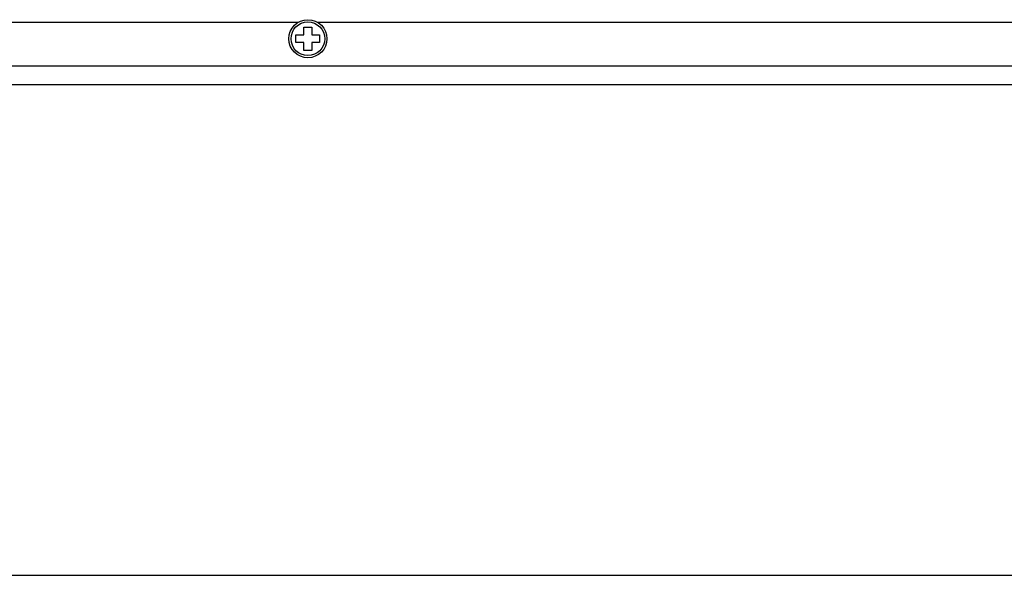
# Model space of a CAD drawing. Units: millimetres. Extents: x 5 to 821, y 20 to 574.
# Drawn here: x 138 to 264, y 20 to 91 of the extents above; entities that cross this region are included whole.
import ezdxf

# ---------------------------------------------------------------- set-up
doc = ezdxf.new("R2010")
doc.units = ezdxf.units.MM
for name, color, linetype in [('00-3475-0101_TOP', 7, 'Continuous'), ('CARGOL_DIN7500C_', 7, 'Continuous'), ('Default', 7, 'Continuous')]:
    doc.layers.add(name, color=color, linetype=linetype)

# ---------------------------------------------------------------- blocks, each defined once
blk = doc.blocks.new('SE3')
at = {"layer": '00-3475-0101_TOP', "color": 7, "linetype": 'Continuous'}
for p, q in [((173.6, 91.06), (79.61, 91.06)), ((413.6, 91.06), (176.12, 91.06)), ((78.61, 83.06), (511.11, 83.06))]:
    blk.add_line(p, q, dxfattribs=at)
at = {"layer": '00-3475-0101_TOP', "color": 7}
blk.add_line((78.61, 85.46), (511.11, 85.46), dxfattribs=at)
at = {"layer": 'CARGOL_DIN7500C_', "color": 7, "linetype": 'Continuous'}
for p, q in [((174.36, 90.46), (175.36, 90.46)), ((174.36, 89.46), (174.36, 90.46)), ((175.36, 90.46), (175.36, 89.46)), ((173.33, 89.46), (174.36, 89.46)), ((173.33, 88.46), (173.33, 89.46)), ((175.36, 89.46), (176.36, 89.46)), ((176.36, 89.46), (176.36, 88.46)), ((174.36, 88.46), (173.33, 88.46)), ((174.36, 87.46), (174.36, 88.46)), ((175.36, 87.46), (174.36, 87.46)), ((175.36, 88.46), (175.36, 87.46)), ((176.36, 88.46), (175.36, 88.46))]:
    blk.add_line(p, q, dxfattribs=at)
blk.add_circle((174.86, 88.96), 2.45, dxfattribs=at)
at = {"layer": 'CARGOL_DIN7500C_', "color": 7}
blk.add_circle((174.86, 88.96), 2.17, dxfattribs=at)

msp = doc.modelspace()

# ---------------------------------------------------------------- linework, layer by layer
at = {"layer": 'Default', "color": 7, "linetype": 'Continuous'}
msp.add_line((30, 20), (811, 20), dxfattribs=at)

# ---------------------------------------------------------------- block references
at = {"layer": 'Default'}
msp.add_blockref('SE3', (0, 0), dxfattribs=at)

doc.saveas('drawing.dxf')
